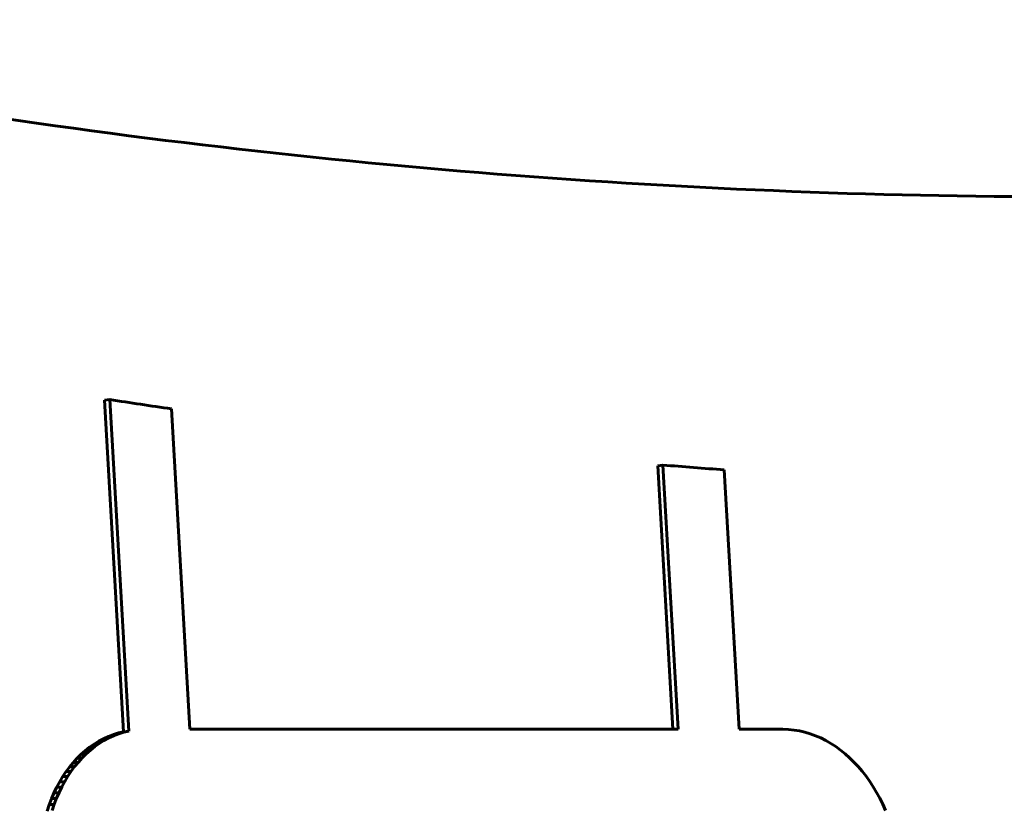
# Model space of a CAD drawing. Units: millimetres. Extents: x -2168 to 1805, y -1805 to 1905.
# Drawn here: x -350 to -289, y -36 to 13 of the extents above; entities that cross this region are included whole.
import ezdxf

# ---------------------------------------------------------------- set-up
doc = ezdxf.new("R2010")
doc.units = ezdxf.units.MM
doc.linetypes.add('K5LT_BASIC', pattern=[0])

msp = doc.modelspace()

# ---------------------------------------------------------------- linework, layer by layer
at = {"color": 150, "linetype": 'K5LT_BASIC', "lineweight": 60}
for p, q in [((-345.11, -10.579), (-344.784, -10.535)), ((-343.935, -31.112), (-345.11, -10.579)), ((-344.784, -10.535), (-343.609, -31.068)), ((-339.834, -30.961), (-340.97, -11.109)), ((-310.847, -14.633), (-310.521, -14.59)), ((-309.912, -30.961), (-310.847, -14.633)), ((-310.521, -14.59), (-309.584, -30.961)), ((-305.803, -30.961), (-306.723, -14.887)), ((-343.935, -31.112), (-343.609, -31.068)), ((-343.609, -31.068), (-343.914, -31.141)), ((-309.584, -30.961), (-339.834, -30.961)), ((-303.092, -30.961), (-305.803, -30.961)), ((-302.746, -30.972), (-303.092, -30.961)), ((-302.402, -31.006), (-302.746, -30.972)), ((-302.062, -31.063), (-302.402, -31.006)), ((-301.727, -31.141), (-302.062, -31.063)), ((-345.761, -31.879), (-345.473, -31.701)), ((-345.473, -31.701), (-345.177, -31.543)), ((-345.473, -31.701), (-345.147, -31.658)), ((-345.147, -31.658), (-345.435, -31.836)), ((-345.177, -31.543), (-344.872, -31.403)), ((-345.177, -31.543), (-344.851, -31.499)), ((-344.851, -31.499), (-345.147, -31.658)), ((-344.872, -31.403), (-344.559, -31.284)), ((-344.872, -31.403), (-344.546, -31.36)), ((-344.546, -31.36), (-344.851, -31.499)), ((-344.559, -31.284), (-344.24, -31.184)), ((-344.559, -31.284), (-344.234, -31.24)), ((-344.234, -31.24), (-344.546, -31.36)), ((-344.24, -31.184), (-343.935, -31.112)), ((-344.24, -31.184), (-343.914, -31.141)), ((-343.914, -31.141), (-344.234, -31.24)), ((-301.395, -31.24), (-301.727, -31.141)), ((-301.069, -31.36), (-301.395, -31.24)), ((-300.749, -31.499), (-301.069, -31.36)), ((-300.434, -31.658), (-300.749, -31.499)), ((-300.126, -31.836), (-300.434, -31.658)), ((-346.569, -32.519), (-346.309, -32.289)), ((-346.309, -32.289), (-346.04, -32.075)), ((-346.309, -32.289), (-345.984, -32.245)), ((-345.984, -32.245), (-346.244, -32.476)), ((-346.04, -32.075), (-345.761, -31.879)), ((-346.04, -32.075), (-345.714, -32.032)), ((-345.714, -32.032), (-345.984, -32.245)), ((-345.761, -31.879), (-345.435, -31.836)), ((-345.435, -31.836), (-345.714, -32.032)), ((-299.824, -32.032), (-300.126, -31.836)), ((-299.53, -32.245), (-299.824, -32.032)), ((-299.244, -32.476), (-299.53, -32.245)), ((-347.058, -33.03), (-346.819, -32.767)), ((-346.819, -32.767), (-346.569, -32.519)), ((-346.819, -32.767), (-346.493, -32.723)), ((-346.493, -32.723), (-346.733, -32.987)), ((-346.569, -32.519), (-346.244, -32.476)), ((-346.244, -32.476), (-346.493, -32.723)), ((-298.966, -32.723), (-299.244, -32.476)), ((-298.696, -32.987), (-298.966, -32.723)), ((-347.504, -33.603), (-347.287, -33.309)), ((-347.287, -33.309), (-347.058, -33.03)), ((-347.287, -33.309), (-346.961, -33.265)), ((-346.961, -33.265), (-347.178, -33.559)), ((-347.058, -33.03), (-346.733, -32.987)), ((-346.733, -32.987), (-346.961, -33.265)), ((-298.436, -33.265), (-298.696, -32.987)), ((-298.186, -33.559), (-298.436, -33.265)), ((-347.902, -34.232), (-347.709, -33.911)), ((-347.709, -33.911), (-347.504, -33.603)), ((-347.709, -33.911), (-347.383, -33.867)), ((-347.383, -33.867), (-347.576, -34.189)), ((-347.504, -33.603), (-347.178, -33.559)), ((-347.178, -33.559), (-347.383, -33.867)), ((-297.945, -33.867), (-298.186, -33.559)), ((-297.715, -34.189), (-297.945, -33.867)), ((-348.251, -34.915), (-348.083, -34.567)), ((-348.083, -34.567), (-347.902, -34.232)), ((-348.083, -34.567), (-347.757, -34.524)), ((-347.757, -34.524), (-347.925, -34.872)), ((-347.902, -34.232), (-347.576, -34.189)), ((-347.576, -34.189), (-347.757, -34.524)), ((-297.496, -34.524), (-297.715, -34.189)), ((-297.288, -34.872), (-297.496, -34.524)), ((-348.546, -35.646), (-348.405, -35.275)), ((-348.405, -35.275), (-348.251, -34.915)), ((-348.405, -35.275), (-348.08, -35.231)), ((-348.251, -34.915), (-347.925, -34.872)), ((-348.08, -35.231), (-348.22, -35.603)), ((-347.925, -34.872), (-348.08, -35.231)), ((-297.092, -35.231), (-297.288, -34.872)), ((-296.909, -35.603), (-297.092, -35.231)), ((-348.673, -36.028), (-348.546, -35.646)), ((-348.546, -35.646), (-348.22, -35.603)), ((-348.22, -35.603), (-348.347, -35.985)), ((-296.738, -35.985), (-296.909, -35.603))]:
    msp.add_line(p, q, dxfattribs=at)
for start_param, end_param in [(-0.218157, -0.212019), (-0.163048, -0.15694)]:
    msp.add_ellipse((-318.365, 800.687), major_axis=(108.681, -812.766), ratio=0.753376, start_param=start_param, end_param=end_param, dxfattribs=at)
msp.add_open_spline([(-243.541, 3.937), (-247.967, 3.526), (-252.396, 3.134), (-264.475, 2.505), (-272.117, 2.139), (-291.9, 1.911), (-304.054, 2.261), (-328.389, 3.94), (-340.57, 5.269), (-364.914, 8.904), (-377.078, 11.209), (-399.719, 16.415), (-410.173, 19.535), (-420.776, 22.368), (-420.902, 22.409), (-421.506, 22.592), (-421.983, 22.752), (-423.155, 23.07), (-423.842, 23.306), (-424.585, 23.534), (-424.639, 23.551), (-424.863, 23.62), (-425.034, 23.673), (-425.303, 23.757), (-425.402, 23.787), (-425.5, 23.818)], degree=3, knots=[0, 0, 0, 0, 7.20985, 7.20985, 19.6, 19.6, 39.2, 39.2, 58.8, 58.8, 78.4, 78.4, 95.372319, 95.372319, 95.576355, 95.576355, 96.354022, 96.354022, 97.474941, 97.474941, 97.562129, 97.562129, 97.839703, 97.839703, 98, 98, 98, 98], dxfattribs=at)

doc.saveas('drawing.dxf')
